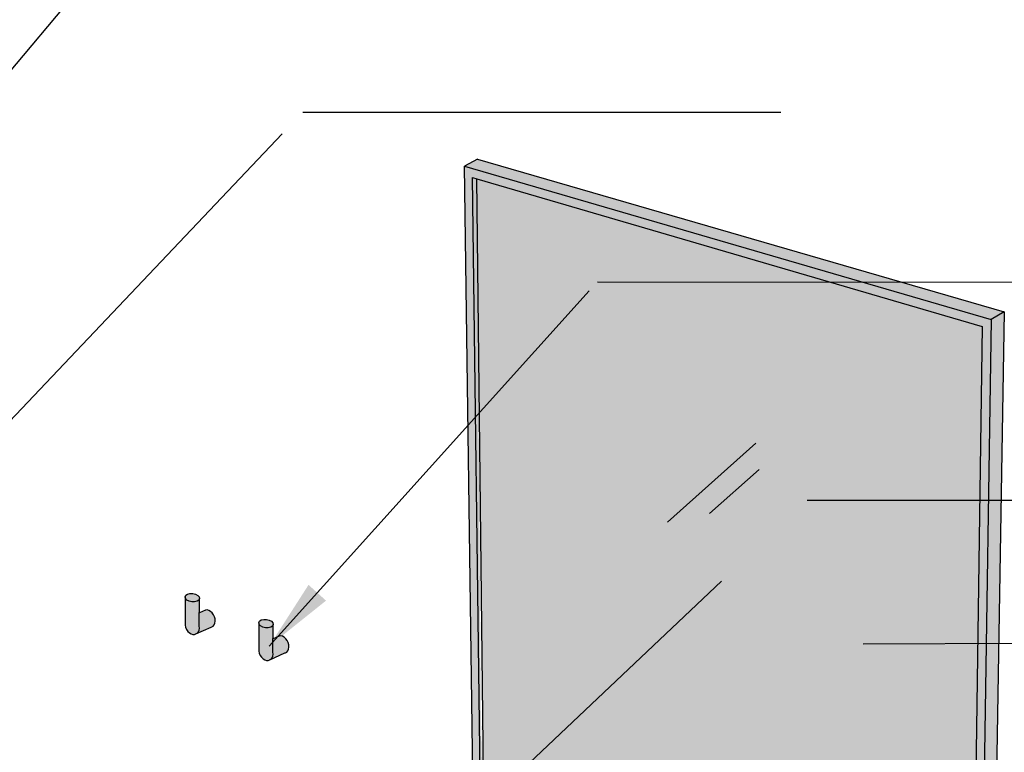
# Model space of a CAD drawing. Units: millimetres. Extents: x 0.2 to 11.8, y -0.8 to 10.7.
# Drawn here: x 5.3 to 7.4, y 6.9 to 8.4 of the extents above; entities that cross this region are included whole.
import ezdxf

# ---------------------------------------------------------------- set-up
doc = ezdxf.new("R2010")
doc.units = ezdxf.units.MM
doc.linetypes.add('LÍNEAS_OCULTAS2', pattern=[0.1875, 0.125, -0.0625])
doc.layers.add('Cotas', color=3, linetype='Continuous')
doc.styles.add('Directriz', font='verdana.ttf', dxfattribs={"height": 0.144})
doc.dimstyles.new('directriz', dxfattribs={"dimscale": 0.075, "dimtxt": 0.144, "dimasz": 2.2, "dimexe": 1.5, "dimexo": 3, "dimgap": 0.75, "dimtad": 0, "dimtih": 1, "dimtoh": 1, "dimzin": 0, "dimdsep": 46, "dimtxsty": 'Directriz', "dimblk": 'ARCHTICK', "dimcen": 2.5, "dimdle": 1.5, "dimclrd": 256, "dimclre": 256, "dimclrt": 4, "dimadec": 0, "dimazin": 0, "dimtfac": 1, "dimtmove": 0, "dimatfit": 3, "dimfxl": 0.44, "dimtolj": 1, "dimtzin": 0, "dimarcsym": 0})

# ---------------------------------------------------------------- blocks, each defined once
blk = doc.blocks.new('_ArchTick')
at = {"color": 0, "linetype": 'ByBlock', "const_width": 0.15}
blk.add_lwpolyline([(-0.5, -0.5), (0.5, 0.5)], dxfattribs=at)
blk = doc.blocks.new('Perspectiva lavabo hotel')
h = blk.add_hatch(color=253)
h.dxf.hatch_style = 1
h.paths.add_polyline_path([(-1.0676, 2.2536), (-1.0401, 2.2683), (0.0608, 1.9481), (0.0334, 1.932)])
h = blk.add_hatch(color=253)
h.dxf.hatch_style = 1
h.paths.add_polyline_path([(-1.0676, 2.2536), (0.0336, 1.9324), (0.0054, 0.0806), (-1.0437, 0.512)])
h.paths.add_polyline_path([(0.0152, 1.9176), (-1.0509, 2.2296), (-1.0416, 2.2268), (-1.0292, 0.522), (-0.0108, 0.1041), (-0.0106, 0.1135)], flags=16)
h.paths.add_polyline_path([(-1.0416, 2.2268), (-1.0509, 2.2296), (-1.0227, 0.5234), (-1.0292, 0.522)], flags=0)
h.paths.add_polyline_path([(-1.0292, 0.522), (-1.0227, 0.5234), (-0.0106, 0.1135), (-0.0108, 0.1041)], flags=0)
at = {"true_color": 0xe9e9e9}
h = blk.add_hatch(color=254, dxfattribs=at)
h.dxf.hatch_style = 1
h.paths.add_polyline_path([(-1.0416, 2.2268), (0.0152, 1.9176), (-0.0106, 0.1135), (-1.0234, 0.5239)])
h = blk.add_hatch(color=253)
h.dxf.hatch_style = 1
h.paths.add_polyline_path([(0.0336, 1.9324), (0.061, 1.9485), (0.0304, 0.0987), (0.0054, 0.0806)])
h = blk.add_hatch(color=253)
h.dxf.hatch_style = 1
h.paths.add_polyline_path([(-1.0536, 1.6149), (-1.0442, 1.6121), (-1.0208, 0.5275), (-1.0292, 0.522)])
at = {"color": 4}
for p, q in [((-1.0401, 2.2683), (-1.0676, 2.2536)), ((-1.0401, 2.2683), (0.061, 1.9485)), ((-1.0676, 2.2536), (0.0336, 1.9324)), ((-1.0437, 0.512), (-1.0676, 2.2536)), ((-1.0292, 0.522), (-1.0509, 2.2296)), ((-1.0509, 2.2296), (-1.0416, 2.2268)), ((-1.0231, 0.5236), (-1.0416, 2.2268)), ((-1.0416, 2.2268), (0.0152, 1.9176)), ((0.061, 1.9485), (0.0304, 0.0987)), ((0.061, 1.9485), (0.0336, 1.9324)), ((0.0152, 1.9176), (-0.0106, 0.1135)), ((0.0336, 1.9324), (0.0054, 0.0806)), ((-0.6433, 1.5082), (-0.4586, 1.6736)), ((-0.5551, 1.5269), (-0.4516, 1.6184))]:
    blk.add_line(p, q, dxfattribs=at)

msp = doc.modelspace()

# ---------------------------------------------------------------- hatches: boundary and pattern name
h = msp.add_hatch(color=253)
h.dxf.hatch_style = 1
h.paths.add_polyline_path([(5.7027, 7.1453), (5.7007, 7.1497), (5.6979, 7.1536), (5.6946, 7.1566), (5.6911, 7.1587), (5.6875, 7.1595), (5.6841, 7.1592), (5.6712, 7.1533), (5.671, 7.1258), (5.6713, 7.1212), (5.6707, 7.117), (5.6692, 7.1135), (5.6669, 7.1108), (5.664, 7.1093), (5.6641, 7.1093), (5.696, 7.1238), (5.6969, 7.1242), (5.6998, 7.1257), (5.7021, 7.1283), (5.7037, 7.1319), (5.7043, 7.1361), (5.704, 7.1407)])
edge = h.paths.add_edge_path()
edge.add_ellipse((5.6564, 7.1852), major_axis=(0.0151, -0.0019), ratio=0.581537, start_angle=0, end_angle=180)
edge.add_line((5.6413, 7.1871), (5.6413, 7.1858))
edge.add_ellipse((5.6564, 7.1852), major_axis=(0.0151, -0.0019), ratio=0.581537, start_angle=188.345, end_angle=360)
at = {"true_color": 0xe9e9e9}
h = msp.add_hatch(color=254, dxfattribs=at)
h.dxf.hatch_style = 1
edge = h.paths.add_edge_path()
edge.add_ellipse((5.6564, 7.1852), major_axis=(0.0151, -0.0019), ratio=0.581537, start_angle=188.345, end_angle=360, ccw=False)
edge.add_line((5.6413, 7.185), (5.6413, 7.1279))
edge.add_line((5.6413, 7.1279), (5.6424, 7.1233))
edge.add_line((5.6424, 7.1233), (5.6444, 7.1188))
edge.add_line((5.6444, 7.1188), (5.647, 7.1148))
edge.add_line((5.647, 7.1148), (5.6503, 7.1115))
edge.add_line((5.6503, 7.1115), (5.6539, 7.1093))
edge.add_line((5.6539, 7.1093), (5.6575, 7.1081))
edge.add_line((5.6575, 7.1081), (5.661, 7.1081))
edge.add_line((5.661, 7.1081), (5.664, 7.1093))
edge.add_line((5.664, 7.1093), (5.6669, 7.1108))
edge.add_line((5.6669, 7.1108), (5.6692, 7.1135))
edge.add_line((5.6692, 7.1135), (5.6707, 7.117))
edge.add_line((5.6707, 7.117), (5.6713, 7.1212))
edge.add_line((5.6713, 7.1212), (5.671, 7.1258))
edge.add_line((5.671, 7.1258), (5.6714, 7.1833))
h = msp.add_hatch(color=253)
h.dxf.hatch_style = 1
h.paths.add_polyline_path([(5.8568, 7.0912), (5.8548, 7.0956), (5.852, 7.0994), (5.8487, 7.1025), (5.8452, 7.1045), (5.8416, 7.1054), (5.8382, 7.105), (5.8253, 7.0992), (5.8251, 7.0716), (5.8254, 7.067), (5.8248, 7.0628), (5.8233, 7.0593), (5.821, 7.0567), (5.818, 7.0551), (5.8182, 7.0551), (5.8501, 7.0696), (5.851, 7.07), (5.8539, 7.0716), (5.8562, 7.0742), (5.8578, 7.0777), (5.8584, 7.0819), (5.8581, 7.0865)])
edge = h.paths.add_edge_path()
edge.add_ellipse((5.8105, 7.1311), major_axis=(0.0151, -0.0019), ratio=0.581537, start_angle=0, end_angle=180)
edge.add_line((5.7954, 7.1329), (5.7954, 7.1317))
edge.add_ellipse((5.8105, 7.1311), major_axis=(0.0151, -0.0019), ratio=0.581537, start_angle=188.345, end_angle=360)
h = msp.add_hatch(color=254, dxfattribs=at)
h.dxf.hatch_style = 1
edge = h.paths.add_edge_path()
edge.add_ellipse((5.8105, 7.1311), major_axis=(0.0151, -0.0019), ratio=0.581537, start_angle=188.345, end_angle=360, ccw=False)
edge.add_line((5.7954, 7.1308), (5.7954, 7.0737))
edge.add_line((5.7954, 7.0737), (5.7965, 7.0691))
edge.add_line((5.7965, 7.0691), (5.7984, 7.0646))
edge.add_line((5.7984, 7.0646), (5.8011, 7.0606))
edge.add_line((5.8011, 7.0606), (5.8044, 7.0574))
edge.add_line((5.8044, 7.0574), (5.808, 7.0551))
edge.add_line((5.808, 7.0551), (5.8116, 7.0539))
edge.add_line((5.8116, 7.0539), (5.8151, 7.0539))
edge.add_line((5.8151, 7.0539), (5.818, 7.0551))
edge.add_line((5.818, 7.0551), (5.821, 7.0567))
edge.add_line((5.821, 7.0567), (5.8233, 7.0593))
edge.add_line((5.8233, 7.0593), (5.8248, 7.0628))
edge.add_line((5.8248, 7.0628), (5.8254, 7.067))
edge.add_line((5.8254, 7.067), (5.8251, 7.0716))
edge.add_line((5.8251, 7.0716), (5.8255, 7.1292))

# ---------------------------------------------------------------- linework, layer by layer
at = {"color": 4}
for p, q in [((5.671, 7.1258), (5.6714, 7.1833)), ((5.6713, 7.1212), (5.671, 7.1258)), ((5.8251, 7.0716), (5.8255, 7.1292)), ((5.6669, 7.1108), (5.664, 7.1093)), ((5.6669, 7.1108), (5.6692, 7.1135)), ((5.6692, 7.1135), (5.6707, 7.117)), ((5.6707, 7.117), (5.6713, 7.1212)), ((5.8248, 7.0628), (5.8254, 7.067)), ((5.8254, 7.067), (5.8251, 7.0716)), ((5.821, 7.0567), (5.818, 7.0551)), ((5.821, 7.0567), (5.8233, 7.0593)), ((5.8233, 7.0593), (5.8248, 7.0628))]:
    msp.add_line(p, q, dxfattribs=at)
for points in [[(5.6413, 7.1871), (5.6413, 7.1279), (5.6424, 7.1233), (5.6444, 7.1188), (5.647, 7.1148), (5.6503, 7.1115), (5.6539, 7.1093), (5.6575, 7.1081), (5.661, 7.1081), (5.6641, 7.1093), (5.696, 7.1238), (5.6969, 7.1242), (5.6998, 7.1257), (5.7021, 7.1283), (5.7037, 7.1319), (5.7043, 7.1361)], [(5.7043, 7.1361), (5.704, 7.1407), (5.7027, 7.1453), (5.7007, 7.1497), (5.6979, 7.1536), (5.6946, 7.1566), (5.6911, 7.1587), (5.6875, 7.1595), (5.6841, 7.1592), (5.6712, 7.1533)], [(5.7954, 7.1329), (5.7954, 7.0737), (5.7965, 7.0691), (5.7984, 7.0646), (5.8011, 7.0606), (5.8044, 7.0574), (5.808, 7.0551), (5.8116, 7.0539), (5.8151, 7.0539), (5.8182, 7.0551), (5.8501, 7.0696), (5.851, 7.07), (5.8539, 7.0716), (5.8562, 7.0742), (5.8578, 7.0777), (5.8584, 7.0819)], [(5.8584, 7.0819), (5.8581, 7.0865), (5.8568, 7.0912), (5.8548, 7.0956), (5.852, 7.0994), (5.8487, 7.1025), (5.8452, 7.1045), (5.8416, 7.1054), (5.8382, 7.105), (5.8253, 7.0992)]]:
    msp.add_lwpolyline(points, dxfattribs=at)
for centre in [(5.6564, 7.1852), (5.8105, 7.1311)]:
    msp.add_ellipse(centre, major_axis=(0.0151, -0.0019), ratio=0.581537, dxfattribs=at)

# ---------------------------------------------------------------- block references
msp.add_blockref('Perspectiva lavabo hotel', (7.2933, 5.8348))

# ---------------------------------------------------------------- leaders
at = {"layer": 'Cotas', "linetype": 'LÍNEAS_OCULTAS2', "ltscale": 8}
for points in [[(3.5814, 7.2461), (5.2614, 9.2341), (9.1909, 9.2379)], [(3.7884, 6.8787), (5.4938, 8.9008), (9.206, 8.9046)], [(4.3052, 7.1327), (5.5646, 8.6308), (9.2065, 8.6365)], [(5.156, 7.4301), (5.8873, 8.2008), (9.206, 8.2021)], [(5.8174, 7.0841), (6.5036, 7.8461), (9.2155, 7.8443)], [(6.0368, 6.5323), (6.9425, 7.3895), (9.2154, 7.3876)], [(7.0597, 7.0888), (8.0064, 7.0917), (9.196, 7.0899)]]:
    msp.add_leader(points, dimstyle='directriz', override={"dimasz": 2}, dxfattribs=at)

doc.saveas('drawing.dxf')
